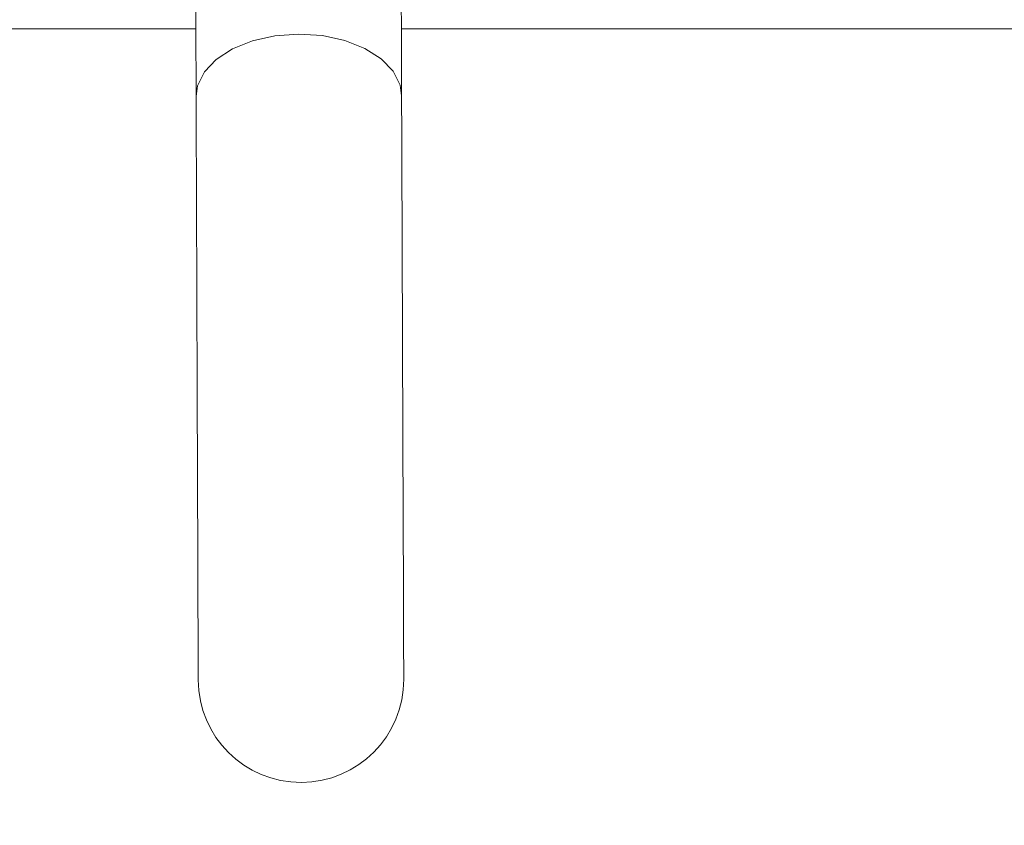
# Model space of a CAD drawing. Units: millimetres. Extents: x 263 to 2097, y -1095 to 1585.
# Drawn here: x 1373 to 1435, y 584 to 635 of the extents above; entities that cross this region are included whole.
import ezdxf

# ---------------------------------------------------------------- set-up
doc = ezdxf.new("R2010")
doc.units = ezdxf.units.MM
doc.header["$LTSCALE"] = 50.8
doc.header["$PDMODE"] = 1
doc.header["$PDSIZE"] = -2
doc.layers.get('0').update_dxf_attribs({"lineweight": 0})
doc.layers.get('Defpoints').update_dxf_attribs({"lineweight": 0})
doc.layers.add('寸法', color=7, linetype='Continuous', lineweight=0)
doc.styles.get("Standard").update_dxf_attribs({"font": 'txt', "bigfont": 'BIGFONT.SHX'})
doc.styles.add('ＭＳ ゴシック', font='txt', dxfattribs={"bigfont": 'ＭＳ ゴシック'})
doc.dimstyles.new('HIBINO', dxfattribs={"dimtxt": 39.092188, "dimasz": 25.006226, "dimexe": 20, "dimexo": 20, "dimgap": 0.5, "dimtad": 1, "dimzin": 11, "dimdsep": 46, "dimtxsty": 'ＭＳ ゴシック', "dimblk": 'VW_EMPTYARROW', "dimcen": 0, "dimadec": 0, "dimazin": 0, "dimtfac": 1, "dimtix": 1, "dimtmove": 0, "dimatfit": 0, "dimldrblk": 'VW_EMPTYARROW', "dimfxl": 1, "dimfrac": 2, "dimtolj": 1, "dimtzin": 11, "dimarcsym": 0})

# ---------------------------------------------------------------- blocks, each defined once
blk = doc.blocks.new('*D2')
at = {"color": 0, "linetype": 'Continuous', "lineweight": -2}
for points in [[(662.506, 461.3), (637.5, 468), (662.506, 474.7)], [(1472.494, 474.7), (1497.5, 468), (1472.494, 461.3)]]:
    blk.add_lwpolyline(points, dxfattribs=at)
at = {"layer": 'Defpoints', "color": 0, "lineweight": 0}
for p in [(637.5, 634), (1497.5, 634), (637.5, 468)]:
    blk.add_point(p, dxfattribs=at)
at = {"layer": '寸法', "color": 0, "linetype": 'Continuous', "lineweight": -2}
for p, q in [((637.5, 614), (637.5, 448)), ((1497.5, 614), (1497.5, 448)), ((637.5, 468), (1497.5, 468))]:
    blk.add_line(p, q, dxfattribs=at)
at = {"color": 0, "linetype": 'Continuous', "lineweight": -2}
blk.add_wipeout([(1029.4, 473), (1105.6, 473), (1105.6, 523.8), (1029.4, 523.8)], dxfattribs=at).dxf.layer = '寸法'
at = {"layer": '寸法', "color": 0, "insert": (1029.4, 519.204), "char_height": 39.09219, "attachment_point": 1, "line_spacing_factor": 0.782827}
blk.add_mtext('{\\fＭＳ ゴシック|b0|i0|c128|p0;\\l860}', dxfattribs=at)
blk = doc.blocks.new('VW_EMPTYARROW')
at = {"color": 0, "linetype": 'ByBlock', "lineweight": -2}
blk.add_line((0, 0), (-1, 0), dxfattribs=at)
at = {"color": 0, "linetype": 'Continuous', "lineweight": -2}
blk.add_lwpolyline([(-0.9922, 0.2659), (0, 0), (-0.9922, -0.2659)], dxfattribs=at)

msp = doc.modelspace()

# ---------------------------------------------------------------- linework, layer by layer
at = {"color": 30, "linetype": 'Continuous', "lineweight": 0}
for p, q in [((751.024, 634), (1384.075, 634)), ((1397.075, 634), (1493.5, 634))]:
    msp.add_line(p, q, dxfattribs=at)
for points in [[(1384.071, 635.16), (1384.073, 634.431), (1384.076, 633.706), (1384.079, 632.992), (1384.081, 632.291), (1384.083, 631.61), (1384.086, 630.952), (1384.088, 630.321), (1384.09, 629.722)], [(1397.09, 629.769), (1397.088, 630.367), (1397.086, 630.998), (1397.083, 631.656), (1397.081, 632.338), (1397.078, 633.038), (1397.076, 633.753), (1397.073, 634.477), (1397.071, 635.206)], [(1390.576, 633.672), (1389.078, 633.561), (1387.66, 633.244), (1386.401, 632.739), (1385.368, 632.072), (1384.616, 631.28), (1384.187, 630.405), (1384.09, 629.722)], [(1397.09, 629.769), (1396.989, 630.45), (1396.553, 631.322), (1395.796, 632.109), (1394.758, 632.769), (1393.495, 633.265), (1392.076, 633.572), (1390.576, 633.672)], [(1384.09, 629.722), (1384.099, 627.218), (1384.109, 624.52), (1384.119, 621.674), (1384.129, 618.728), (1384.14, 615.733), (1384.151, 612.739), (1384.161, 609.798), (1384.171, 606.96), (1384.181, 604.273), (1384.19, 601.782), (1384.198, 599.53), (1384.205, 597.556), (1384.211, 595.893), (1384.216, 594.569), (1384.219, 593.607), (1384.221, 593.023), (1384.222, 592.827)], [(1397.222, 592.874), (1397.221, 593.069), (1397.219, 593.653), (1397.216, 594.615), (1397.211, 595.939), (1397.205, 597.603), (1397.198, 599.577), (1397.19, 601.828), (1397.181, 604.319), (1397.171, 607.007), (1397.161, 609.845), (1397.151, 612.786), (1397.14, 615.779), (1397.129, 618.774), (1397.119, 621.72), (1397.109, 624.566), (1397.099, 627.264), (1397.09, 629.769)]]:
    msp.add_lwpolyline(points, dxfattribs=at)
msp.add_arc((1390.722, 592.85), 6.5, 180.20453, 0.20453, dxfattribs=at)

# ---------------------------------------------------------------- next in the draw order: dimensions: what is measured, and where the dimension line sits
at = {"layer": '寸法', "color": 1, "linetype": 'Continuous', "lineweight": 0}
dim = msp.add_linear_dim(base=(637.5, 468), p1=(1497.5, 634), p2=(637.5, 634), dimstyle='HIBINO', override={"dimgap": 5, "dimpost": '<>', "dimtxsty": 'ＭＳ ゴシック', "dimtmove": 2}, dxfattribs=at)
dim.commit()
dim.dimension.update_dxf_attribs({"geometry": '*D2', "text_midpoint": (1067.5, 468)})

doc.saveas('drawing.dxf')
